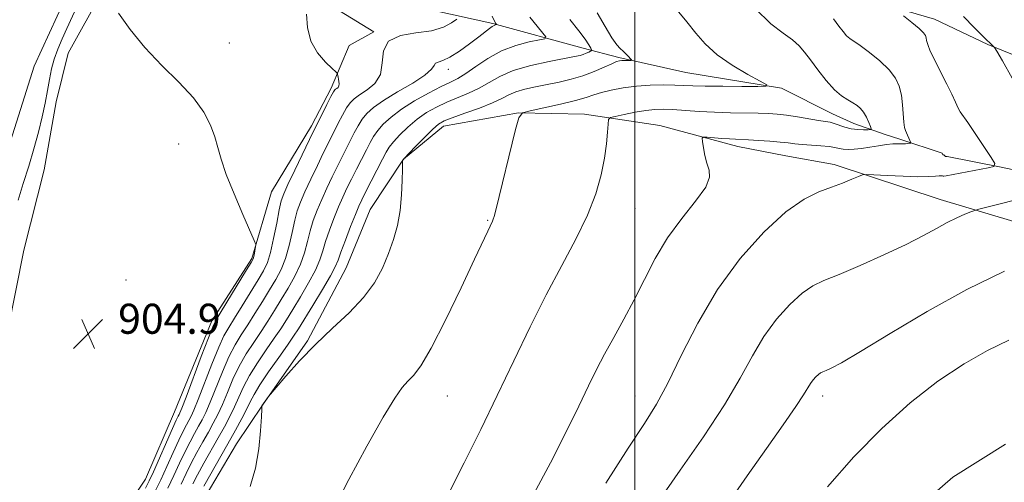
# Model space of a CAD drawing. Extents: x 2052300 to 2055200, y 342300 to 345200.
# Drawn here: x 2053836 to 2054098, y 343327 to 343450 of the extents above; entities that cross this region are included whole.
import ezdxf

# ---------------------------------------------------------------- set-up
doc = ezdxf.new("R2010")
doc.units = 0
doc.header["$MEASUREMENT"] = 0
for name, color, linetype, lineweight in [('32000', 7, 'Continuous', 0), ('DTM HARD BREAKLINE', 7, 'Continuous', 0), ('DTM SPOT ELEVATION', 2, 'Continuous', 13), ('INDEX CONTOUR', 41, 'Continuous', 13), ('INTERMEDIATE CONTOUR', 44, 'Continuous', 0), ('SPOT ELEVATION', 7, 'Continuous', 0), ('STREAM - RIVER DOUBLE LINE', 5, 'Continuous', 0)]:
    doc.layers.add(name, color=color, linetype=linetype, lineweight=lineweight)
doc.styles.add('Style-ITALICS', font='ITALICS.shx')

# ---------------------------------------------------------------- blocks, each defined once
blk = doc.blocks.new('SPOT')
at = {"layer": 'SPOT ELEVATION'}
for p, q in [((-3.91, -3.91), (3.82, 3.81)), ((-1.65, 3.77), (1.72, -3.93))]:
    blk.add_line(p, q, dxfattribs=at)

msp = doc.modelspace()

# ---------------------------------------------------------------- linework, layer by layer
at = {"layer": '32000', "flags": 128}
msp.add_lwpolyline([(2054000, 342500), (2054000, 345000)], dxfattribs=at)
at = {"layer": 'DTM HARD BREAKLINE'}
for points in [[(2054106.45, 343409.09, 927.25), (2054097.08, 343411.07, 926.06), (2054083.18, 343413.82, 924.88), (2054082.73, 343413.8, 924.88), (2054082.26, 343414.24, 924.88), (2054082.04, 343414.23, 924.88), (2054081.8, 343414.68, 924.88), (2054070.57, 343418.41, 923.7), (2054066.61, 343419.66, 922.51), (2054058.32, 343422.58, 921.33), (2054052.62, 343425.11, 921.33), (2054039.03, 343431.94, 920.14), (2054013.54, 343436.14, 918.96), (2053995.73, 343440.13, 917.77), (2053986.18, 343442.61, 915.41), (2053962.16, 343449.19, 911.85), (2053945.65, 343452.85, 908.3), (2053929.52, 343463.66, 908.3), (2053907.24, 343474.82, 905.93), (2053891.1, 343485.63, 905.93), (2053879.9, 343496.24, 903.56), (2053879.68, 343496.24, 903.56), (2053869.49, 343512.77, 902.36)], [(2053856.57, 343308.13, 904.9), (2053869.59, 343327.84, 905.12), (2053877.32, 343345.8, 905.05), (2053887.32, 343370.02, 905.59), (2053897.95, 343386.63, 905.8), (2053903.17, 343404.38, 906.73), (2053913.82, 343421.93, 907.54), (2053919.1, 343431.99, 907.63), (2053923.88, 343443.32, 908.69), (2053930.43, 343446.94, 909.9), (2053910.53, 343459.21, 907.86), (2053902.6, 343464.06, 907.24), (2053890.49, 343471.53, 907.01), (2053880.14, 343480.46, 906.94), (2053872.14, 343487.95, 905.86), (2053867.77, 343485.16, 905.29), (2053863.57, 343470.94, 905.71), (2053858.26, 343457.96, 905.99), (2053848.99, 343441.29, 905.33), (2053845.8, 343428.33, 904.97), (2053842.61, 343410.23, 905.03), (2053837.26, 343388.8, 905.33), (2053832.95, 343367.36, 904.9)], [(2054164.01, 343405.15, 933.76), (2054134.78, 343424.53, 931.39), (2054120.99, 343432.68, 930.21), (2054093.97, 343443.6, 927.84), (2054079.74, 343450.4, 926.66), (2054058.75, 343456.54, 925.47), (2054048.19, 343460.3, 924.29)], [(2053830.54, 343191.01, 915.79), (2053839.26, 343219.87, 916.19), (2053845.5, 343235.63, 916.13), (2053851.89, 343256.95, 916.47), (2053863.15, 343280.07, 916.58), (2053872.11, 343299.63, 916.53), (2053884.6, 343321.61, 917.13), (2053893.85, 343337.24, 917.28), (2053900.8, 343347.61, 918.02), (2053912.81, 343364.73, 917.87), (2053923.04, 343384.13, 917.15), (2053929.47, 343399.69, 917.3), (2053938.33, 343413.06, 918.02), (2053949.03, 343421.89, 918.61), (2053968.99, 343425.38, 919.98), (2053986.55, 343425.03, 921.36), (2054006.63, 343422.01, 923.38), (2054027.4, 343416.48, 924.53), (2054040.17, 343413.95, 924.99), (2054053.08, 343411.66, 925.5), (2054081.32, 343402.33, 927.31), (2054119.64, 343390.92, 930.12)]]:
    msp.add_polyline3d(points, dxfattribs=at)
at = {"layer": 'DTM SPOT ELEVATION'}
for p in [(2053891.93, 343444.05, 906.81), (2053950.246, 343436.993, 912.542), (2053878.502, 343417.158, 905.382), (2054000, 343400, 922.84), (2053960.791, 343396.826, 919.886), (2053864.447, 343380.894, 904.831), (2053950, 343350, 920.84), (2054000, 343350, 925.18), (2054050, 343350, 930.53)]:
    msp.add_point(p, dxfattribs=at)
at = {"layer": 'INDEX CONTOUR'}
for points in [[(2054011.234, 343452.736, 920), (2054013.819, 343449.645, 920), (2054016.192, 343446.651, 920), (2054018.7391, 343443.743, 920), (2054021.907, 343440.888, 920), (2054025.915, 343438.111, 920), (2054030.055, 343435.66, 920), (2054033.388, 343433.841, 920), (2054035.108, 343432.854, 920), (2054034.927, 343432.492, 920), (2054032.693, 343432.443, 920), (2054028.495, 343432.452, 920), (2054023.405, 343432.475, 920), (2054018.7391, 343432.522, 920), (2054015.45, 343432.599, 920), (2054010.641, 343432.776, 920), (2054007.598, 343432.827, 920), (2054004.056, 343432.775, 920), (2054000.365, 343432.546, 920), (2053996.847, 343432.091, 920), (2053993.704, 343431.485, 920), (2053991.106, 343430.829, 920), (2053989.076, 343430.194, 920), (2053987.018, 343429.521, 920), (2053984.189, 343428.72, 920), (2053980.157, 343427.749, 920), (2053975.751, 343426.769, 920), (2053972.115, 343425.987, 920), (2053970.055, 343425.394, 920), (2053969.032, 343424.095, 920), (2053968.168, 343420.98, 920), (2053962.918, 343399.527, 920), (2053962.491, 343397.8311, 920), (2053962.273, 343397.1029, 920), (2053962.063, 343396.596, 920), (2053961.391, 343395.242, 920), (2053960.7681, 343393.94, 920), (2053957.251, 343386.418, 920), (2053953.691, 343378.8349, 920), (2053949.548, 343370.219, 920), (2053945.739, 343362.746, 920), (2053942.96, 343358.035, 920), (2053941.024, 343355.489, 920), (2053939.522, 343353.954, 920), (2053938.025, 343352.296, 920), (2053936.011, 343349.4599, 920), (2053932.936, 343344.406, 920), (2053928.547, 343336.632, 920), (2053923.7689, 343327.769, 920), (2053919.816, 343319.986, 920)], [(2053952.545, 343450.33, 910), (2053951.172, 343449.365, 910), (2053948.97, 343448.231, 910), (2053945.784, 343447.274, 910), (2053941.667, 343446.673, 910), (2053937.505, 343445.966, 910), (2053934.39, 343444.526, 910), (2053933.043, 343441.953, 910), (2053932.695, 343438.755, 910), (2053932.209, 343435.665, 910), (2053930.743, 343433.261, 910), (2053928.666, 343431.509, 910), (2053926.643, 343430.219, 910), (2053925.178, 343429.183, 910), (2053924.127, 343428.1191, 910), (2053923.18, 343426.724, 910), (2053922.104, 343424.81, 910), (2053920.97, 343422.633, 910), (2053918.151, 343417.038, 910), (2053916.99, 343414.679, 910), (2053915.41, 343411.424, 910), (2053913.6551, 343407.753, 910), (2053912.066, 343404.344, 910), (2053910.896, 343401.668, 910), (2053910.054, 343399.346, 910), (2053909.3611, 343396.789, 910), (2053908.657, 343393.587, 910), (2053907.861, 343390.044, 910), (2053906.911, 343386.642, 910), (2053905.752, 343383.725, 910), (2053904.3551, 343381.069, 910), (2053902.699, 343378.31, 910), (2053900.794, 343375.2021, 910), (2053898.786, 343371.963, 910), (2053896.853, 343368.927, 910), (2053895.12, 343366.283, 910), (2053893.502, 343363.646, 910), (2053891.861, 343360.481, 910), (2053890.112, 343356.476, 910), (2053886.873, 343348.395, 910), (2053885.6909, 343345.656, 910), (2053884.718, 343343.678, 910), (2053883.771, 343341.953, 910), (2053882.698, 343340.047, 910), (2053881.485, 343337.819, 910), (2053880.1521, 343335.199, 910), (2053878.718, 343332.164, 910), (2053877.201, 343328.861, 910), (2053875.621, 343325.483, 910)], [(2054098.405, 343383.272, 930), (2054088.374, 343378.375, 930), (2054077.814, 343372.53, 930), (2054067.94, 343366.653, 930), (2054060.036, 343361.834, 930), (2054055.0129, 343358.873, 930), (2054052.292, 343357.408, 930), (2054050.919, 343356.7869, 930), (2054050.0711, 343356.442, 930), (2054049.4421, 343356.142, 930), (2054048.853, 343355.736, 930), (2054048.169, 343355.109, 930), (2054047.431, 343354.2839, 930), (2054046.72, 343353.317, 930), (2054044.902, 343350.309, 930), (2054042.842, 343347.181, 930), (2054039.466, 343342.345, 930), (2054035.012, 343336.059, 930), (2054029.873, 343328.751, 930), (2054024.48, 343320.9469, 930)]]:
    msp.add_polyline3d(points, dxfattribs=at)
at = {"layer": 'INTERMEDIATE CONTOUR'}
for points in [[(2053859.198, 343470.961, 904), (2053848.668, 343447.884, 904), (2053847.415, 343445.105, 904), (2053846.282, 343442.403, 904), (2053845.338, 343439.746, 904), (2053844.622, 343437.088, 904), (2053844.051, 343434.323, 904), (2053843.513, 343431.332, 904), (2053842.901, 343428.012, 904), (2053842.139, 343424.327, 904), (2053841.158, 343420.255, 904), (2053839.92, 343415.816, 904), (2053838.518, 343411.185, 904), (2053837.077, 343406.58, 904), (2053835.709, 343402.151, 904)], [(2054031.9851, 343453.239, 922), (2054036.146, 343449.154, 922), (2054039.461, 343446.586, 922), (2054041.959, 343444.841, 922), (2054043.743, 343443.294, 922), (2054045.186, 343441.601, 922), (2054046.732, 343439.4911, 922), (2054048.704, 343436.826, 922), (2054050.931, 343434.006, 922), (2054053.125, 343431.564, 922), (2054055.047, 343429.896, 922), (2054056.673, 343428.839, 922), (2054058.0299, 343428.096, 922), (2054059.154, 343427.396, 922), (2054060.095, 343426.588, 922), (2054060.911, 343425.551, 922), (2054061.642, 343424.235, 922), (2054062.252, 343422.875, 922), (2054062.691, 343421.781, 922), (2054062.893, 343421.176, 922), (2054062.741, 343420.949, 922), (2054062.102, 343420.906, 922), (2054060.908, 343420.899, 922), (2054059.331, 343420.967, 922), (2054057.606, 343421.195, 922), (2054055.936, 343421.631, 922), (2054053.099, 343422.6151, 922), (2054051.9771, 343422.901, 922), (2054050.7189, 343423.107, 922), (2054048.921, 343423.376, 922), (2054043.311, 343424.314, 922), (2054040.385, 343424.7701, 922), (2054037.9041, 343425.075, 922), (2054035.548, 343425.247, 922), (2054032.83, 343425.3349, 922), (2054025.424, 343425.4501, 922), (2054021.218, 343425.575, 922), (2054017.079, 343425.79, 922), (2054010.034, 343426.2611, 922), (2054007.506, 343426.374, 922), (2054005.302, 343426.326, 922), (2054002.916, 343426.061, 922), (2054000.032, 343425.564, 922), (2053997.098, 343424.974, 922), (2053994.751, 343424.472, 922), (2053993.454, 343424.13, 922), (2053992.953, 343423.601, 922), (2053992.821, 343422.429, 922), (2053992.685, 343420.265, 922), (2053992.398, 343417.175, 922), (2053991.871, 343413.333, 922), (2053990.993, 343408.875, 922), (2053989.5649, 343403.812, 922), (2053987.369, 343398.121, 922), (2053984.273, 343391.774, 922), (2053980.494, 343384.728, 922), (2053976.334, 343376.935, 922), (2053972.051, 343368.404, 922), (2053967.707, 343359.382, 922), (2053963.317, 343350.171, 922), (2053958.904, 343341.049, 922), (2053954.521, 343332.2, 922), (2053950.229, 343323.784, 922)], [(2053862.438, 343451.978, 906), (2053865.538, 343447.605, 906), (2053869.45, 343442.791, 906), (2053873.955, 343438.054, 906), (2053878.484, 343433.558, 906), (2053882.383, 343429.375, 906), (2053885.156, 343425.563, 906), (2053886.957, 343422.12, 906), (2053888.098, 343419.032, 906), (2053888.911, 343416.183, 906), (2053889.792, 343413.054, 906), (2053891.156, 343409.029, 906), (2053893.24, 343403.805, 906), (2053895.578, 343398.344, 906), (2053898.611, 343391.453, 906), (2053898.982, 343390.385, 906), (2053898.959, 343389.804, 906), (2053898.639, 343388.024, 906), (2053898.473, 343387.176, 906), (2053898.29, 343386.555, 906), (2053897.779, 343385.6, 906), (2053896.558, 343383.583, 906), (2053889.774, 343372.487, 906), (2053888.4589, 343370.2979, 906), (2053887.549, 343368.441, 906), (2053886.378, 343365.483, 906), (2053884.4969, 343360.512, 906), (2053880.421, 343349.691, 906), (2053879.302, 343346.778, 906), (2053878.787, 343345.518, 906), (2053878.558, 343345.062, 906), (2053878.3129, 343344.607, 906), (2053877.807, 343343.553, 906), (2053876.811, 343341.352, 906), (2053871.739, 343329.849, 906), (2053870.632, 343327.438, 906), (2053869.59, 343325.508, 906)], [(2053912.555, 343451.7, 908), (2053912.81, 343448.0949, 908), (2053913.694, 343444.471, 908), (2053915.429, 343441.3489, 908), (2053917.529, 343438.903, 908), (2053919.333, 343437.219, 908), (2053920.344, 343436.313, 908), (2053920.724, 343435.917, 908), (2053920.798, 343435.692, 908), (2053920.904, 343434.897, 908), (2053921, 343434.336, 908), (2053921.118, 343433.7221, 908), (2053921.191, 343433.116, 908), (2053921.14, 343432.591, 908), (2053920.916, 343432.1961, 908), (2053920.593, 343431.916, 908), (2053920.278, 343431.714, 908), (2053920.023, 343431.499, 908), (2053919.674, 343430.963, 908), (2053919.024, 343429.742, 908), (2053917.958, 343427.648, 908), (2053914.959, 343421.6701, 908), (2053914.309, 343420.348, 908), (2053909.394, 343410.152, 908), (2053907.578, 343406.343, 908), (2053906.441, 343403.845, 908), (2053905.783, 343401.956, 908), (2053905.2519, 343399.602, 908), (2053904.569, 343396.048, 908), (2053903.7581, 343391.921, 908), (2053902.917, 343388.189, 908), (2053902.088, 343385.519, 908), (2053901.075, 343383.382, 908), (2053899.628, 343380.947, 908), (2053895.357, 343373.982, 908), (2053893.314, 343370.707, 908), (2053891.79, 343368.291, 908), (2053890.525, 343366.043, 908), (2053889.1201, 343362.982, 908), (2053887.305, 343358.494, 908), (2053883.647, 343349.043, 908), (2053882.496, 343346.217, 908), (2053881.753, 343344.598, 908), (2053881.165, 343343.508, 908), (2053880.506, 343342.327, 908), (2053879.646, 343340.686, 908), (2053878.481, 343338.275, 908), (2053876.964, 343334.947, 908), (2053875.281, 343331.193, 908), (2053873.68, 343327.666, 908), (2053872.307, 343324.805, 908)], [(2053961.954, 343451.124, 912), (2053962.62, 343449.791, 912), (2053962.952, 343449.199, 912), (2053963.142, 343448.9409, 912), (2053963.125, 343448.908, 912), (2053962.822, 343448.838, 912), (2053962.486, 343448.703, 912), (2053961.982, 343448.41, 912), (2053961.249, 343447.882, 912), (2053958.376, 343445.6589, 912), (2053955.955, 343443.821, 912), (2053953.239, 343441.868, 912), (2053950.732, 343440.276, 912), (2053948.843, 343439.38, 912), (2053947.583, 343438.947, 912), (2053946.865, 343438.599, 912), (2053946.492, 343438.004, 912), (2053945.814, 343436.999, 912), (2053944.072, 343435.461, 912), (2053940.806, 343433.355, 912), (2053936.768, 343430.981, 912), (2053933.008, 343428.725, 912), (2053930.334, 343426.868, 912), (2053928.58, 343425.275, 912), (2053927.336, 343423.706, 912), (2053926.251, 343421.972, 912), (2053925.218, 343420.075, 912), (2053921.993, 343413.728, 912), (2053920.737, 343411.2109, 912), (2053919.349, 343408.372, 912), (2053917.9169, 343405.353, 912), (2053916.554, 343402.345, 912), (2053915.351, 343399.4909, 912), (2053914.325, 343396.736, 912), (2053913.469, 343393.977, 912), (2053912.744, 343391.126, 912), (2053911.963, 343388.1671, 912), (2053910.904, 343385.096, 912), (2053909.416, 343381.931, 912), (2053907.634, 343378.756, 912), (2053905.769, 343375.674, 912), (2053903.977, 343372.756, 912), (2053902.2161, 343369.944, 912), (2053900.3931, 343367.146, 912), (2053898.451, 343364.276, 912), (2053896.479, 343361.248, 912), (2053894.602, 343357.98, 912), (2053892.92, 343354.459, 912), (2053891.429, 343350.939, 912), (2053890.099, 343347.746, 912), (2053888.885, 343345.095, 912), (2053887.684, 343342.758, 912), (2053886.377, 343340.399, 912), (2053884.891, 343337.768, 912), (2053883.324, 343334.952, 912), (2053881.823, 343332.123, 912), (2053880.472, 343329.381, 912), (2053879.121, 343326.529, 912)], [(2053971.965, 343450.881, 914), (2053973.91, 343448.458, 914), (2053975.456, 343446.63, 914), (2053976.229, 343445.621, 914), (2053975.994, 343445.154, 914), (2053974.55, 343444.8291, 914), (2053971.822, 343444.291, 914), (2053968.252, 343443.364, 914), (2053964.409, 343441.918, 914), (2053960.786, 343439.921, 914), (2053957.5851, 343437.743, 914), (2053954.933, 343435.854, 914), (2053952.84, 343434.566, 914), (2053950.843, 343433.567, 914), (2053948.367, 343432.384, 914), (2053945.036, 343430.672, 914), (2053941.293, 343428.579, 914), (2053937.783, 343426.378, 914), (2053935.019, 343424.3, 914), (2053932.975, 343422.399, 914), (2053931.4921, 343420.688, 914), (2053930.397, 343419.134, 914), (2053929.467, 343417.518, 914), (2053928.464, 343415.574, 914), (2053925.835, 343410.419, 914), (2053924.484, 343407.743, 914), (2053923.288, 343405.319, 914), (2053922.179, 343402.953, 914), (2053921.041, 343400.346, 914), (2053919.806, 343397.314, 914), (2053918.595, 343394.126, 914), (2053917.578, 343391.164, 914), (2053916.832, 343388.666, 914), (2053916.066, 343386.289, 914), (2053914.898, 343383.55, 914), (2053913.08, 343380.137, 914), (2053910.914, 343376.443, 914), (2053908.839, 343373.038, 914), (2053907.16, 343370.31, 914), (2053905.646, 343367.924, 914), (2053903.932, 343365.366, 914), (2053901.781, 343362.268, 914), (2053899.456, 343358.85, 914), (2053897.3439, 343355.479, 914), (2053895.728, 343352.441, 914), (2053894.47, 343349.689, 914), (2053893.325, 343347.098, 914), (2053892.079, 343344.5341, 914), (2053890.65, 343341.837, 914), (2053888.984, 343338.845, 914), (2053885.163, 343332.085, 914), (2053883.493, 343329.047, 914), (2053882.226, 343326.5981, 914)], [(2053989.944, 343452.024, 918), (2053992.043, 343448.421, 918), (2053993.852, 343445.414, 918), (2053995.153, 343443.547, 918), (2053996.073, 343442.527, 918), (2053996.824, 343441.851, 918), (2053997.567, 343441.126, 918), (2053998.25, 343440.395, 918), (2053998.77, 343439.814, 918), (2053999.034, 343439.494, 918), (2053999.009, 343439.377, 918), (2053998.673, 343439.364, 918), (2053997.254, 343439.365, 918), (2053996.504, 343439.345, 918), (2053995.881, 343439.275, 918), (2053995.115, 343439.039, 918), (2053993.848, 343438.499, 918), (2053991.818, 343437.577, 918), (2053989.172, 343436.438, 918), (2053986.157, 343435.306, 918), (2053982.99, 343434.359, 918), (2053979.771, 343433.584, 918), (2053976.57, 343432.919, 918), (2053973.476, 343432.305, 918), (2053970.654, 343431.686, 918), (2053968.291, 343431.0049, 918), (2053966.432, 343430.21, 918), (2053964.576, 343429.251, 918), (2053962.0799, 343428.079, 918), (2053958.563, 343426.693, 918), (2053954.676, 343425.2841, 918), (2053951.329, 343424.093, 918), (2053949.157, 343423.24, 918), (2053947.683, 343422.381, 918), (2053946.152, 343421.052, 918), (2053944.037, 343418.973, 918), (2053941.711, 343416.605, 918), (2053939.771, 343414.588, 918), (2053938.662, 343413.405, 918), (2053938.219, 343412.9001, 918), (2053938.119, 343412.757, 918), (2053938.093, 343412.624, 918), (2053938.078, 343412.011, 918), (2053938.061, 343410.393, 918), (2053938.013, 343407.435, 918), (2053937.8421, 343403.566, 918), (2053937.441, 343399.404, 918), (2053936.723, 343395.44, 918), (2053935.694, 343391.658, 918), (2053934.379, 343387.913, 918), (2053932.756, 343384.089, 918), (2053930.616, 343380.179, 918), (2053927.701, 343376.205, 918), (2053923.871, 343372.176, 918), (2053919.455, 343368.045, 918), (2053914.901, 343363.7499, 918), (2053910.637, 343359.343, 918), (2053907.025, 343355.3119, 918), (2053904.407, 343352.258, 918), (2053902.395, 343349.869, 918), (2053900.637, 343347.376, 918), (2053900.615, 343347.237, 918), (2053900.576, 343346.479, 918), (2053900.486, 343344.453, 918), (2053900.29, 343340.751, 918), (2053899.84, 343335.927, 918), (2053898.967, 343330.7769, 918), (2053897.543, 343325.915, 918)], [(2054071.487, 343451.217, 926), (2054073.731, 343449.463, 926), (2054075.683, 343447.856, 926), (2054076.856, 343446.736, 926), (2054077.386, 343445.986, 926), (2054077.565, 343445.378, 926), (2054077.677, 343444.67, 926), (2054077.966, 343443.585, 926), (2054078.6671, 343441.831, 926), (2054079.923, 343439.246, 926), (2054081.498, 343436.174, 926), (2054083.0629, 343433.085, 926), (2054084.3531, 343430.384, 926), (2054085.344, 343428.217, 926), (2054086.075, 343426.664, 926), (2054086.644, 343425.671, 926), (2054088.638, 343422.8639, 926), (2054090.651, 343419.889, 926), (2054094.855, 343413.523, 926), (2054095.837, 343411.879, 926), (2054095.623, 343411.163, 926), (2054094.031, 343410.762, 926), (2054082.923, 343408.654, 926), (2054082.24, 343408.546, 926), (2054082.059, 343408.554, 926), (2054081.926, 343408.598, 926), (2054081.638, 343408.629, 926), (2054081.0551, 343408.61, 926), (2054080.009, 343408.521, 926), (2054078.2201, 343408.427, 926), (2054075.378, 343408.415, 926), (2054071.404, 343408.539, 926), (2054067.135, 343408.741, 926), (2054063.637, 343408.93, 926), (2054061.648, 343409.015, 926), (2054060.583, 343408.902, 926), (2054059.53, 343408.4911, 926), (2054057.762, 343407.725, 926), (2054055.293, 343406.708, 926), (2054052.323, 343405.583, 926), (2054048.971, 343404.345, 926), (2054045.026, 343402.405, 926), (2054040.195, 343399.0251, 926), (2054034.352, 343393.67, 926), (2054028.041, 343386.619, 926), (2054021.968, 343378.351, 926), (2054016.713, 343369.4359, 926), (2054012.328, 343360.791, 926), (2054008.736, 343353.423, 926), (2054005.719, 343347.858, 926), (2054002.508, 343342.705, 926), (2053998.191, 343336.093, 926), (2053992.228, 343326.759, 926)], [(2054087.523, 343451.093, 928), (2054090.389, 343448.144, 928), (2054092.779, 343445.7741, 928), (2054095.537, 343443.104, 928), (2054095.795, 343442.8, 928), (2054096.4, 343441.801, 928), (2054097.871, 343439.248, 928), (2054100.499, 343434.658, 928)], [(2053982.661, 343450.227, 916), (2053985.087, 343447.215, 916), (2053986.74, 343444.992, 916), (2053987.708, 343443.518, 916), (2053988.215, 343442.633, 916), (2053988.449, 343442.174, 916), (2053988.4379, 343441.958, 916), (2053988.176, 343441.803, 916), (2053987.668, 343441.564, 916), (2053986.99, 343441.2659, 916), (2053986.2321, 343440.974, 916), (2053985.3701, 343440.72, 916), (2053983.92, 343440.408, 916), (2053977.135, 343439.114, 916), (2053972.226, 343438.0321, 916), (2053967.5839, 343436.687, 916), (2053963.975, 343435.132, 916), (2053961.126, 343433.505, 916), (2053958.507, 343431.9659, 916), (2053955.701, 343430.63, 916), (2053949.848, 343428.238, 916), (2053947.097, 343426.956, 916), (2053944.488, 343425.48, 916), (2053941.968, 343423.715, 916), (2053939.529, 343421.6379, 916), (2053937.348, 343419.511, 916), (2053935.648, 343417.67, 916), (2053934.5439, 343416.296, 916), (2053933.715, 343414.96, 916), (2053932.733, 343413.079, 916), (2053928.231, 343404.274, 916), (2053927.226, 343402.267, 916), (2053926.441, 343400.553, 916), (2053925.529, 343398.347, 916), (2053924.261, 343395.138, 916), (2053922.866, 343391.5159, 916), (2053921.687, 343388.352, 916), (2053920.92, 343386.205, 916), (2053920.169, 343384.412, 916), (2053918.891, 343382.004, 916), (2053916.744, 343378.342, 916), (2053914.194, 343374.13, 916), (2053910.343, 343367.864, 916), (2053909.075, 343365.9049, 916), (2053907.472, 343363.586, 916), (2053905.112, 343360.261, 916), (2053902.432, 343356.452, 916), (2053900.085, 343352.979, 916), (2053898.536, 343350.423, 916), (2053897.511, 343348.44, 916), (2053896.55, 343346.45, 916), (2053895.273, 343343.973, 916), (2053893.6149, 343340.917, 916), (2053891.59, 343337.291, 916), (2053885.164, 343325.971, 916)], [(2054052.895, 343450.453, 924), (2054054.268, 343448.525, 924), (2054055.4091, 343447.036, 924), (2054056.367, 343445.96, 924), (2054057.239, 343445.2091, 924), (2054060.002, 343443.304, 924), (2054062.447, 343441.491, 924), (2054065.214, 343439.234, 924), (2054067.687, 343436.874, 924), (2054069.391, 343434.662, 924), (2054070.412, 343432.491, 924), (2054070.974, 343430.1589, 924), (2054071.283, 343427.57, 924), (2054071.598, 343422.924, 924), (2054071.786, 343421.548, 924), (2054072.033, 343420.688, 924), (2054073.436, 343417.417, 924), (2054073.363, 343417.377, 924), (2054073.139, 343417.321, 924), (2054072.698, 343417.251, 924), (2054072.037, 343417.188, 924), (2054071.166, 343417.155, 924), (2054070.081, 343417.157, 924), (2054068.717, 343417.128, 924), (2054066.992, 343416.981, 924), (2054064.881, 343416.667, 924), (2054062.581, 343416.275, 924), (2054060.348, 343415.928, 924), (2054058.393, 343415.726, 924), (2054056.758, 343415.675, 924), (2054055.44, 343415.754, 924), (2054054.377, 343415.938, 924), (2054053.2541, 343416.179, 924), (2054051.693, 343416.425, 924), (2054049.463, 343416.634, 924), (2054044.5, 343416.999, 924), (2054042.576, 343417.196, 924), (2054040.801, 343417.409, 924), (2054038.682, 343417.634, 924), (2054035.906, 343417.863, 924), (2054032.884, 343418.07, 924), (2054030.206, 343418.226, 924), (2054026.768, 343418.378, 924), (2054025.159, 343418.463, 924), (2054023.108, 343418.606, 924), (2054019.203, 343418.916, 924), (2054018.241, 343418.947, 924), (2054017.927, 343418.643, 924), (2054017.991, 343417.742, 924), (2054018.214, 343416.0991, 924), (2054018.58, 343414.031, 924), (2054019.1219, 343411.967, 924), (2054019.7511, 343410.174, 924), (2054019.89, 343408.255, 924), (2054018.84, 343405.646, 924), (2054016.164, 343401.933, 924), (2054012.473, 343397.304, 924), (2054008.64, 343392.095, 924), (2054005.3459, 343386.618, 924), (2054002.496, 343381.07, 924), (2053999.8, 343375.625, 924), (2053997.052, 343370.437, 924), (2053994.358, 343365.592, 924), (2053991.908, 343361.16, 924), (2053989.782, 343357.071, 924), (2053987.635, 343352.697, 924), (2053985.011, 343347.2701, 924), (2053981.578, 343340.279, 924), (2053977.49, 343332.237, 924), (2053973.0209, 343323.9129, 924)], [(2054102.812, 343402.631, 928), (2054097.9631, 343401.353, 928), (2054091.631, 343399.748, 928), (2054090.484, 343399.414, 928), (2054089.501, 343399.043, 928), (2054087.9, 343398.398, 928), (2054085.702, 343397.441, 928), (2054083.129, 343396.185, 928), (2054080.286, 343394.627, 928), (2054076.81, 343392.707, 928), (2054072.224, 343390.349, 928), (2054066.321, 343387.573, 928), (2054059.988, 343384.763, 928), (2054054.386, 343382.396, 928), (2054050.34, 343380.753, 928), (2054047.336, 343379.318, 928), (2054044.524, 343377.38, 928), (2054041.261, 343374.39, 928), (2054037.736, 343370.451, 928), (2054034.344, 343365.834, 928), (2054031.295, 343360.696, 928), (2054028.043, 343354.759, 928), (2054023.857, 343347.633, 928), (2054018.297, 343339.173, 928), (2054012.08, 343330.216, 928), (2054006.219, 343321.844, 928)], [(2054099.58, 343364.843, 932), (2054093.927, 343362.165, 932), (2054087.639, 343358.537, 932), (2054080.71, 343353.918, 932), (2054073.337, 343348.207, 932), (2054065.742, 343341.384, 932), (2054058.258, 343333.774, 932), (2054051.245, 343325.783, 932)], [(2054098.725, 343337.163, 934), (2054084.674, 343328.387, 934), (2054071.582, 343317.039, 934)]]:
    msp.add_polyline3d(points, dxfattribs=at)
at = {"layer": 'STREAM - RIVER DOUBLE LINE'}
msp.add_polyline3d([(2054048.11, 343965.44, 902.36), (2054032.55, 343928.61, 902.36), (2054018.03, 343894.19, 902.36), (2054002.44, 343854.14, 902.36), (2053984.27, 343828.63, 902.36), (2053975.3, 343807.35, 902.36), (2053969.78, 343787.26, 902.36), (2053958.92, 343757.64, 902.36), (2053948.95, 343736.78, 902.36), (2053934.97, 343727.84, 902.36), (2053924.69, 343716.35, 902.36), (2053915.93, 343695.68, 902.36), (2053898.28, 343671.57, 902.36), (2053883.97, 343638.96, 902.36), (2053876.21, 343606.3, 902.36), (2053876.51, 343585.34, 902.36), (2053875.99, 343562.07, 902.36), (2053873.49, 343541.85, 902.36), (2053869.49, 343512.77, 902.36), (2053866.43, 343498.5, 902.36), (2053858.69, 343478.92, 902.36), (2053848.1, 343455.65, 902.36), (2053839.97, 343437.8, 902.36), (2053827.93, 343399.83, 902.36)], dxfattribs=at)

# ---------------------------------------------------------------- block references
at = {"layer": 'SPOT ELEVATION'}
msp.add_blockref('SPOT', (2053854.352, 343366.579, 904.914), dxfattribs=at)

# ---------------------------------------------------------------- texts
at = {"layer": 'SPOT ELEVATION', "style": 'Style-ITALICS'}
msp.add_text('904.9', height=8, dxfattribs=at).set_placement((2053862.352, 343366.579, 904.914))

doc.saveas('drawing.dxf')
